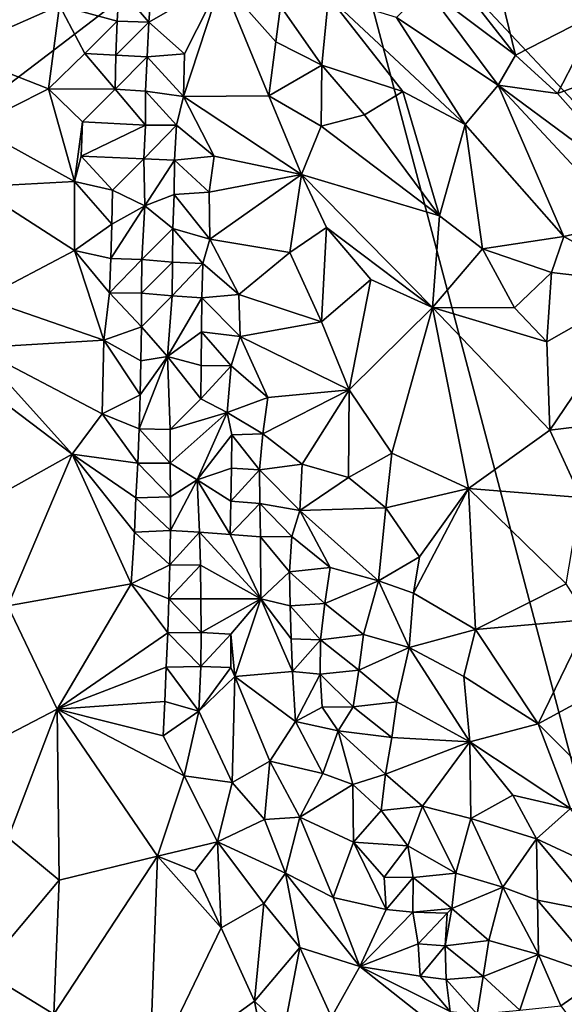
# Model space of a CAD drawing. Units: metres. Extents: x 26.29 to 28.94, y -5.85 to -1.98.
# Drawn here: x 27.79 to 28.12, y -4.09 to -3.51 of the extents above; entities that cross this region are included whole.
import ezdxf

# ---------------------------------------------------------------- set-up
doc = ezdxf.new("R2010")
doc.units = ezdxf.units.M

msp = doc.modelspace()

# ---------------------------------------------------------------- linework, layer by layer
at = {"layer": '1'}
for points in [[(27.12402, -3.35764, -0.14094), (27.97699, -3.40036, -0.13294), (27.26879, -3.94065, -0.14572)], [(27.26879, -3.94065, -0.14572), (27.97699, -3.40036, -0.13294), (28.32286, -4.70981, -0.17226)], [(28.22281, -3.66205, -0.15799), (27.97699, -3.40036, -0.13294), (28.38893, -3.49047, -0.15781)], [(27.97699, -3.40036, -0.13294), (28.22281, -3.66205, -0.15799), (28.32286, -4.70981, -0.17226)], [(28.07423, -3.47052, 0.31087), (28.05765, -3.48908, 0.3287), (28.08846, -3.52853, 0.32717)], [(28.07423, -3.47052, 0.31087), (28.08846, -3.52853, 0.32717), (28.13846, -3.50291, 0.27782)], [(27.86983, -3.50892, 0.27028), (27.89096, -3.52775, 0.27616), (27.91301, -3.48405, 0.32026)], [(27.87139, -3.48788, 0.27799), (27.86983, -3.50892, 0.27028), (27.91301, -3.48405, 0.32026)], [(27.89096, -3.52775, 0.27616), (27.8905, -3.5532, 0.26433), (27.91301, -3.48405, 0.32026)], [(27.91301, -3.48405, 0.32026), (27.8905, -3.5532, 0.26433), (27.94137, -3.55286, 0.3187)], [(27.91301, -3.48405, 0.32026), (27.94137, -3.55286, 0.3187), (27.94549, -3.52071, 0.33521)], [(27.91301, -3.48405, 0.32026), (27.94549, -3.52071, 0.33521), (27.94827, -3.49935, 0.34383)], [(27.81641, -3.499, 0.29008), (27.85087, -3.50836, 0.27328), (27.85215, -3.48829, 0.27694)], [(27.85215, -3.48829, 0.27694), (27.85087, -3.50836, 0.27328), (27.86983, -3.50892, 0.27028)], [(27.85215, -3.48829, 0.27694), (27.86983, -3.50892, 0.27028), (27.87139, -3.48788, 0.27799)], [(28.0347, -3.4882, 0.33973), (28.01745, -3.50603, 0.34614), (28.07813, -3.54654, 0.3377)], [(28.0347, -3.4882, 0.33973), (28.07813, -3.54654, 0.3377), (28.08846, -3.52853, 0.32717)], [(28.05765, -3.48908, 0.3287), (28.0347, -3.4882, 0.33973), (28.08846, -3.52853, 0.32717)], [(27.94827, -3.49935, 0.34383), (27.97301, -3.53444, 0.34314), (27.97682, -3.49364, 0.35231)], [(27.97301, -3.53444, 0.34314), (28.02112, -3.55024, 0.34344), (27.97682, -3.49364, 0.35231)], [(28.02112, -3.55024, 0.34344), (28.0584, -3.5699, 0.34336), (27.97682, -3.49364, 0.35231)], [(27.97682, -3.49364, 0.35231), (28.0584, -3.5699, 0.34336), (28.01745, -3.50603, 0.34614)], [(27.80987, -3.54861, 0.27861), (27.81641, -3.499, 0.29008), (27.75369, -3.52663, 0.27239)], [(27.76254, -3.50097, 0.2798), (27.75369, -3.52663, 0.27239), (27.81641, -3.499, 0.29008)], [(27.81641, -3.499, 0.29008), (27.80987, -3.54861, 0.27861), (27.83163, -3.52751, 0.28149)], [(27.81641, -3.499, 0.29008), (27.83163, -3.52751, 0.28149), (27.85087, -3.50836, 0.27328)], [(27.94827, -3.49935, 0.34383), (27.94549, -3.52071, 0.33521), (27.97301, -3.53444, 0.34314)], [(28.08846, -3.52853, 0.32717), (28.11339, -3.55137, 0.32241), (28.13846, -3.50291, 0.27782)], [(28.11339, -3.55137, 0.32241), (28.17626, -3.52847, 0.25998), (28.13846, -3.50291, 0.27782)], [(27.83163, -3.52751, 0.28149), (27.85013, -3.52862, 0.27126), (27.85087, -3.50836, 0.27328)], [(27.85087, -3.50836, 0.27328), (27.85013, -3.52862, 0.27126), (27.86983, -3.50892, 0.27028)], [(27.85013, -3.52862, 0.27126), (27.86882, -3.5296, 0.2637), (27.86983, -3.50892, 0.27028)], [(27.86882, -3.5296, 0.2637), (27.89096, -3.52775, 0.27616), (27.86983, -3.50892, 0.27028)], [(28.0584, -3.5699, 0.34336), (28.07813, -3.54654, 0.3377), (28.01745, -3.50603, 0.34614)], [(27.94137, -3.55286, 0.3187), (27.97301, -3.53444, 0.34314), (27.94549, -3.52071, 0.33521)], [(27.75369, -3.52663, 0.27239), (27.7657, -3.57085, 0.26419), (27.80987, -3.54861, 0.27861)], [(27.83163, -3.52751, 0.28149), (27.80987, -3.54861, 0.27861), (27.84962, -3.54879, 0.27012)], [(27.83163, -3.52751, 0.28149), (27.84962, -3.54879, 0.27012), (27.85013, -3.52862, 0.27126)], [(27.86882, -3.5296, 0.2637), (27.8905, -3.5532, 0.26433), (27.89096, -3.52775, 0.27616)], [(27.85013, -3.52862, 0.27126), (27.84962, -3.54879, 0.27012), (27.86882, -3.5296, 0.2637)], [(27.84962, -3.54879, 0.27012), (27.86786, -3.54997, 0.25859), (27.86882, -3.5296, 0.2637)], [(27.86882, -3.5296, 0.2637), (27.86786, -3.54997, 0.25859), (27.8905, -3.5532, 0.26433)], [(28.08846, -3.52853, 0.32717), (28.07813, -3.54654, 0.3377), (28.11339, -3.55137, 0.32241)], [(28.17626, -3.52847, 0.25998), (28.11339, -3.55137, 0.32241), (28.1683, -3.61332, 0.31574)], [(27.94137, -3.55286, 0.3187), (27.97255, -3.57094, 0.33198), (27.97301, -3.53444, 0.34314)], [(27.97301, -3.53444, 0.34314), (27.97255, -3.57094, 0.33198), (27.99835, -3.56424, 0.3402)], [(27.97301, -3.53444, 0.34314), (27.99835, -3.56424, 0.3402), (28.02112, -3.55024, 0.34344)], [(27.7657, -3.57085, 0.26419), (27.82539, -3.60381, 0.27035), (27.80987, -3.54861, 0.27861)], [(27.80987, -3.54861, 0.27861), (27.82539, -3.60381, 0.27035), (27.83017, -3.56838, 0.27629)], [(27.80987, -3.54861, 0.27861), (27.83017, -3.56838, 0.27629), (27.84962, -3.54879, 0.27012)], [(27.84962, -3.54879, 0.27012), (27.83017, -3.56838, 0.27629), (27.86771, -3.57037, 0.25614)], [(27.84962, -3.54879, 0.27012), (27.86771, -3.57037, 0.25614), (27.86786, -3.54997, 0.25859)], [(27.86786, -3.54997, 0.25859), (27.86771, -3.57037, 0.25614), (27.88626, -3.57032, 0.2551)], [(27.86786, -3.54997, 0.25859), (27.88626, -3.57032, 0.2551), (27.8905, -3.5532, 0.26433)], [(27.99835, -3.56424, 0.3402), (28.0431, -3.62431, 0.3368), (28.02112, -3.55024, 0.34344)], [(28.02112, -3.55024, 0.34344), (28.0431, -3.62431, 0.3368), (28.0584, -3.5699, 0.34336)], [(28.07813, -3.54654, 0.3377), (28.0584, -3.5699, 0.34336), (28.11723, -3.63675, 0.34003)], [(28.11339, -3.55137, 0.32241), (28.07813, -3.54654, 0.3377), (28.1683, -3.61332, 0.31574)], [(28.07813, -3.54654, 0.3377), (28.11723, -3.63675, 0.34003), (28.15424, -3.62822, 0.32816)], [(28.1683, -3.61332, 0.31574), (28.07813, -3.54654, 0.3377), (28.15424, -3.62822, 0.32816)], [(27.88626, -3.57032, 0.2551), (27.90878, -3.58873, 0.26507), (27.8905, -3.5532, 0.26433)], [(27.8905, -3.5532, 0.26433), (27.96075, -3.59982, 0.31669), (27.94137, -3.55286, 0.3187)], [(27.8905, -3.5532, 0.26433), (27.90878, -3.58873, 0.26507), (27.96075, -3.59982, 0.31669)], [(27.94137, -3.55286, 0.3187), (27.96075, -3.59982, 0.31669), (27.97255, -3.57094, 0.33198)], [(27.82539, -3.60381, 0.27035), (27.82937, -3.58875, 0.27274), (27.83017, -3.56838, 0.27629)], [(27.83017, -3.56838, 0.27629), (27.82937, -3.58875, 0.27274), (27.86771, -3.57037, 0.25614)], [(27.97255, -3.57094, 0.33198), (28.0431, -3.62431, 0.3368), (27.99835, -3.56424, 0.3402)], [(27.7657, -3.57085, 0.26419), (27.76638, -3.60709, 0.25668), (27.82539, -3.60381, 0.27035)], [(27.82937, -3.58875, 0.27274), (27.86674, -3.59039, 0.25421), (27.86771, -3.57037, 0.25614)], [(27.86771, -3.57037, 0.25614), (27.86674, -3.59039, 0.25421), (27.88626, -3.57032, 0.2551)], [(27.88626, -3.57032, 0.2551), (27.86674, -3.59039, 0.25421), (27.885, -3.59113, 0.24787)], [(27.88626, -3.57032, 0.2551), (27.885, -3.59113, 0.24787), (27.90878, -3.58873, 0.26507)], [(27.97255, -3.57094, 0.33198), (27.96075, -3.59982, 0.31669), (28.0431, -3.62431, 0.3368)], [(28.0431, -3.62431, 0.3368), (28.06874, -3.64403, 0.33828), (28.0584, -3.5699, 0.34336)], [(28.06874, -3.64403, 0.33828), (28.11723, -3.63675, 0.34003), (28.0584, -3.5699, 0.34336)], [(27.82937, -3.58875, 0.27274), (27.82539, -3.60381, 0.27035), (27.84819, -3.60916, 0.26666)], [(27.82937, -3.58875, 0.27274), (27.84819, -3.60916, 0.26666), (27.86674, -3.59039, 0.25421)], [(27.84819, -3.60916, 0.26666), (27.86747, -3.61836, 0.2532), (27.86674, -3.59039, 0.25421)], [(27.86674, -3.59039, 0.25421), (27.86747, -3.61836, 0.2532), (27.885, -3.59113, 0.24787)], [(27.86747, -3.61836, 0.2532), (27.88478, -3.61168, 0.24388), (27.885, -3.59113, 0.24787)], [(27.885, -3.59113, 0.24787), (27.88478, -3.61168, 0.24388), (27.90582, -3.61021, 0.25348)], [(27.885, -3.59113, 0.24787), (27.90582, -3.61021, 0.25348), (27.90878, -3.58873, 0.26507)], [(27.90878, -3.58873, 0.26507), (27.90582, -3.61021, 0.25348), (27.96075, -3.59982, 0.31669)], [(27.76638, -3.60709, 0.25668), (27.82542, -3.64505, 0.26138), (27.82539, -3.60381, 0.27035)], [(27.82539, -3.60381, 0.27035), (27.82542, -3.64505, 0.26138), (27.84769, -3.6294, 0.26437)], [(27.82539, -3.60381, 0.27035), (27.84769, -3.6294, 0.26437), (27.84819, -3.60916, 0.26666)], [(27.90582, -3.61021, 0.25348), (27.90622, -3.63831, 0.24184), (27.96075, -3.59982, 0.31669)], [(27.96075, -3.59982, 0.31669), (27.90622, -3.63831, 0.24184), (27.95388, -3.64624, 0.28946)], [(27.96075, -3.59982, 0.31669), (27.95388, -3.64624, 0.28946), (27.97563, -3.63138, 0.31353)], [(27.96075, -3.59982, 0.31669), (27.97563, -3.63138, 0.31353), (28.03892, -3.67904, 0.32176)], [(27.96075, -3.59982, 0.31669), (28.03892, -3.67904, 0.32176), (28.0431, -3.62431, 0.3368)], [(27.76638, -3.60709, 0.25668), (27.77096, -3.67355, 0.24065), (27.82542, -3.64505, 0.26138)], [(27.84819, -3.60916, 0.26666), (27.84769, -3.6294, 0.26437), (27.86747, -3.61836, 0.2532)], [(27.86747, -3.61836, 0.2532), (27.88417, -3.63193, 0.24031), (27.88478, -3.61168, 0.24388)], [(27.88478, -3.61168, 0.24388), (27.88417, -3.63193, 0.24031), (27.90622, -3.63831, 0.24184)], [(27.88478, -3.61168, 0.24388), (27.90622, -3.63831, 0.24184), (27.90582, -3.61021, 0.25348)], [(27.84769, -3.6294, 0.26437), (27.84707, -3.64989, 0.2627), (27.86747, -3.61836, 0.2532)], [(27.84707, -3.64989, 0.2627), (27.86561, -3.65049, 0.25445), (27.86747, -3.61836, 0.2532)], [(27.86747, -3.61836, 0.2532), (27.86561, -3.65049, 0.25445), (27.88417, -3.63193, 0.24031)], [(28.0431, -3.62431, 0.3368), (28.03892, -3.67904, 0.32176), (28.06874, -3.64403, 0.33828)], [(27.82542, -3.64505, 0.26138), (27.84707, -3.64989, 0.2627), (27.84769, -3.6294, 0.26437)], [(27.86561, -3.65049, 0.25445), (27.8839, -3.65204, 0.23894), (27.88417, -3.63193, 0.24031)], [(27.88417, -3.63193, 0.24031), (27.8839, -3.65204, 0.23894), (27.90188, -3.65282, 0.23575)], [(27.88417, -3.63193, 0.24031), (27.90188, -3.65282, 0.23575), (27.90622, -3.63831, 0.24184)], [(27.95388, -3.64624, 0.28946), (27.97267, -3.6876, 0.28838), (27.97563, -3.63138, 0.31353)], [(27.97267, -3.6876, 0.28838), (28.00217, -3.66224, 0.3142), (27.97563, -3.63138, 0.31353)], [(27.97563, -3.63138, 0.31353), (28.00217, -3.66224, 0.3142), (28.03892, -3.67904, 0.32176)], [(28.11723, -3.63675, 0.34003), (28.16797, -3.66492, 0.32658), (28.15424, -3.62822, 0.32816)], [(27.90188, -3.65282, 0.23575), (27.92348, -3.67132, 0.24232), (27.90622, -3.63831, 0.24184)], [(27.90622, -3.63831, 0.24184), (27.92348, -3.67132, 0.24232), (27.95388, -3.64624, 0.28946)], [(28.06874, -3.64403, 0.33828), (28.10977, -3.65822, 0.33651), (28.11723, -3.63675, 0.34003)], [(28.10977, -3.65822, 0.33651), (28.16797, -3.66492, 0.32658), (28.11723, -3.63675, 0.34003)], [(27.77096, -3.67355, 0.24065), (27.84286, -3.69848, 0.25469), (27.82542, -3.64505, 0.26138)], [(27.82542, -3.64505, 0.26138), (27.84286, -3.69848, 0.25469), (27.84632, -3.67027, 0.25944)], [(27.82542, -3.64505, 0.26138), (27.84632, -3.67027, 0.25944), (27.84707, -3.64989, 0.2627)], [(28.06874, -3.64403, 0.33828), (28.03892, -3.67904, 0.32176), (28.08788, -3.67926, 0.33116)], [(28.06874, -3.64403, 0.33828), (28.08788, -3.67926, 0.33116), (28.10977, -3.65822, 0.33651)], [(27.84707, -3.64989, 0.2627), (27.84632, -3.67027, 0.25944), (27.86561, -3.65049, 0.25445)], [(27.84632, -3.67027, 0.25944), (27.86531, -3.67047, 0.25415), (27.86561, -3.65049, 0.25445)], [(27.86561, -3.65049, 0.25445), (27.86531, -3.67047, 0.25415), (27.8839, -3.65204, 0.23894)], [(27.92348, -3.67132, 0.24232), (27.97267, -3.6876, 0.28838), (27.95388, -3.64624, 0.28946)], [(27.86531, -3.67047, 0.25415), (27.88368, -3.67202, 0.23928), (27.8839, -3.65204, 0.23894)], [(27.8839, -3.65204, 0.23894), (27.88368, -3.67202, 0.23928), (27.90188, -3.65282, 0.23575)], [(27.88368, -3.67202, 0.23928), (27.90132, -3.67326, 0.22953), (27.90188, -3.65282, 0.23575)], [(27.90132, -3.67326, 0.22953), (27.92348, -3.67132, 0.24232), (27.90188, -3.65282, 0.23575)], [(27.97267, -3.6876, 0.28838), (27.98925, -3.72817, 0.28513), (28.00217, -3.66224, 0.3142)], [(28.00217, -3.66224, 0.3142), (27.98925, -3.72817, 0.28513), (28.03892, -3.67904, 0.32176)], [(28.08788, -3.67926, 0.33116), (28.1071, -3.69955, 0.3259), (28.10977, -3.65822, 0.33651)], [(28.10977, -3.65822, 0.33651), (28.1071, -3.69955, 0.3259), (28.16797, -3.66492, 0.32658)], [(28.1071, -3.69955, 0.3259), (28.1088, -3.75206, 0.31341), (28.16797, -3.66492, 0.32658)], [(28.16797, -3.66492, 0.32658), (28.1088, -3.75206, 0.31341), (28.20352, -3.74069, 0.30002)], [(27.77096, -3.67355, 0.24065), (27.76685, -3.70298, 0.23184), (27.84286, -3.69848, 0.25469)], [(27.84632, -3.67027, 0.25944), (27.84286, -3.69848, 0.25469), (27.86532, -3.6906, 0.25411)], [(27.86531, -3.67047, 0.25415), (27.84632, -3.67027, 0.25944), (27.86532, -3.6906, 0.25411)], [(27.86531, -3.67047, 0.25415), (27.86532, -3.6906, 0.25411), (27.88368, -3.67202, 0.23928)], [(27.86532, -3.6906, 0.25411), (27.88089, -3.70823, 0.24205), (27.88368, -3.67202, 0.23928)], [(27.88089, -3.70823, 0.24205), (27.90132, -3.67326, 0.22953), (27.88368, -3.67202, 0.23928)], [(27.90122, -3.69346, 0.226), (27.90132, -3.67326, 0.22953), (27.88089, -3.70823, 0.24205)], [(27.90132, -3.67326, 0.22953), (27.90122, -3.69346, 0.226), (27.92423, -3.69622, 0.2321)], [(27.90132, -3.67326, 0.22953), (27.92423, -3.69622, 0.2321), (27.92348, -3.67132, 0.24232)], [(27.92348, -3.67132, 0.24232), (27.92423, -3.69622, 0.2321), (27.97267, -3.6876, 0.28838)], [(27.98925, -3.72817, 0.28513), (28.01473, -3.76587, 0.28313), (28.03892, -3.67904, 0.32176)], [(28.01473, -3.76587, 0.28313), (28.06036, -3.78686, 0.29371), (28.03892, -3.67904, 0.32176)], [(28.03892, -3.67904, 0.32176), (28.06036, -3.78686, 0.29371), (28.1088, -3.75206, 0.31341)], [(28.08788, -3.67926, 0.33116), (28.03892, -3.67904, 0.32176), (28.1071, -3.69955, 0.3259)], [(28.03892, -3.67904, 0.32176), (28.1088, -3.75206, 0.31341), (28.1071, -3.69955, 0.3259)], [(27.84286, -3.69848, 0.25469), (27.86499, -3.71075, 0.25235), (27.86532, -3.6906, 0.25411)], [(27.86532, -3.6906, 0.25411), (27.86499, -3.71075, 0.25235), (27.88089, -3.70823, 0.24205)], [(27.97267, -3.6876, 0.28838), (27.92423, -3.69622, 0.2321), (27.98925, -3.72817, 0.28513)], [(27.90104, -3.71355, 0.22436), (27.90122, -3.69346, 0.226), (27.88089, -3.70823, 0.24205)], [(27.90122, -3.69346, 0.226), (27.90104, -3.71355, 0.22436), (27.91887, -3.71385, 0.22177)], [(27.90122, -3.69346, 0.226), (27.91887, -3.71385, 0.22177), (27.92423, -3.69622, 0.2321)], [(27.91887, -3.71385, 0.22177), (27.94077, -3.73261, 0.23072), (27.92423, -3.69622, 0.2321)], [(27.92423, -3.69622, 0.2321), (27.94077, -3.73261, 0.23072), (27.98925, -3.72817, 0.28513)], [(27.76217, -3.7197, 0.22796), (27.82408, -3.76655, 0.23405), (27.76685, -3.70298, 0.23184)], [(27.76685, -3.70298, 0.23184), (27.84199, -3.74242, 0.24621), (27.84286, -3.69848, 0.25469)], [(27.76685, -3.70298, 0.23184), (27.82408, -3.76655, 0.23405), (27.84199, -3.74242, 0.24621)], [(27.84286, -3.69848, 0.25469), (27.84199, -3.74242, 0.24621), (27.86462, -3.73101, 0.25032)], [(27.84286, -3.69848, 0.25469), (27.86462, -3.73101, 0.25032), (27.86499, -3.71075, 0.25235)], [(27.86462, -3.73101, 0.25032), (27.86399, -3.7514, 0.24817), (27.88089, -3.70823, 0.24205)], [(27.86399, -3.7514, 0.24817), (27.88244, -3.75178, 0.24226), (27.88089, -3.70823, 0.24205)], [(27.86499, -3.71075, 0.25235), (27.86462, -3.73101, 0.25032), (27.88089, -3.70823, 0.24205)], [(27.90077, -3.73353, 0.22448), (27.90104, -3.71355, 0.22436), (27.88089, -3.70823, 0.24205)], [(27.88244, -3.75178, 0.24226), (27.90077, -3.73353, 0.22448), (27.88089, -3.70823, 0.24205)], [(27.90104, -3.71355, 0.22436), (27.90077, -3.73353, 0.22448), (27.91887, -3.71385, 0.22177)], [(27.90077, -3.73353, 0.22448), (27.91652, -3.74162, 0.21511), (27.91887, -3.71385, 0.22177)], [(27.91887, -3.71385, 0.22177), (27.91652, -3.74162, 0.21511), (27.94077, -3.73261, 0.23072)], [(27.76217, -3.7197, 0.22796), (27.77836, -3.79193, 0.21268), (27.82408, -3.76655, 0.23405)], [(27.84199, -3.74242, 0.24621), (27.86399, -3.7514, 0.24817), (27.86462, -3.73101, 0.25032)], [(27.91652, -3.74162, 0.21511), (27.9377, -3.75427, 0.21872), (27.94077, -3.73261, 0.23072)], [(27.94077, -3.73261, 0.23072), (27.9377, -3.75427, 0.21872), (27.98925, -3.72817, 0.28513)], [(27.9377, -3.75427, 0.21872), (27.96112, -3.77243, 0.23115), (27.98925, -3.72817, 0.28513)], [(27.98925, -3.72817, 0.28513), (27.96112, -3.77243, 0.23115), (27.98876, -3.78034, 0.25814)], [(27.98925, -3.72817, 0.28513), (27.98876, -3.78034, 0.25814), (28.01473, -3.76587, 0.28313)], [(27.91652, -3.74162, 0.21511), (27.90077, -3.73353, 0.22448), (27.88244, -3.75178, 0.24226)], [(27.84199, -3.74242, 0.24621), (27.82408, -3.76655, 0.23405), (27.86317, -3.77188, 0.24543)], [(27.84199, -3.74242, 0.24621), (27.86317, -3.77188, 0.24543), (27.86399, -3.7514, 0.24817)], [(27.91652, -3.74162, 0.21511), (27.88244, -3.75178, 0.24226), (27.88258, -3.77179, 0.2423)], [(27.89859, -3.78175, 0.23099), (27.91652, -3.74162, 0.21511), (27.88258, -3.77179, 0.2423)], [(27.91652, -3.74162, 0.21511), (27.89859, -3.78175, 0.23099), (27.91919, -3.75501, 0.21383)], [(27.91652, -3.74162, 0.21511), (27.91919, -3.75501, 0.21383), (27.9377, -3.75427, 0.21872)], [(28.1088, -3.75206, 0.31341), (28.12743, -3.79229, 0.3044), (28.20352, -3.74069, 0.30002)], [(27.86399, -3.7514, 0.24817), (27.86317, -3.77188, 0.24543), (27.88258, -3.77179, 0.2423)], [(27.88244, -3.75178, 0.24226), (27.86399, -3.7514, 0.24817), (27.88258, -3.77179, 0.2423)], [(27.89859, -3.78175, 0.23099), (27.91906, -3.77472, 0.21211), (27.91919, -3.75501, 0.21383)], [(27.91919, -3.75501, 0.21383), (27.91906, -3.77472, 0.21211), (27.93579, -3.77573, 0.21115)], [(27.91919, -3.75501, 0.21383), (27.93579, -3.77573, 0.21115), (27.9377, -3.75427, 0.21872)], [(27.9377, -3.75427, 0.21872), (27.93579, -3.77573, 0.21115), (27.96112, -3.77243, 0.23115)], [(28.1088, -3.75206, 0.31341), (28.06036, -3.78686, 0.29371), (28.12743, -3.79229, 0.3044)], [(27.77836, -3.79193, 0.21268), (27.78576, -3.85691, 0.20042), (27.82408, -3.76655, 0.23405)], [(27.78576, -3.85691, 0.20042), (27.85918, -3.84381, 0.23504), (27.82408, -3.76655, 0.23405)], [(27.82408, -3.76655, 0.23405), (27.85918, -3.84381, 0.23504), (27.86123, -3.81292, 0.2397)], [(27.82408, -3.76655, 0.23405), (27.86123, -3.81292, 0.2397), (27.86206, -3.79249, 0.2431)], [(27.82408, -3.76655, 0.23405), (27.86206, -3.79249, 0.2431), (27.86317, -3.77188, 0.24543)], [(27.98876, -3.78034, 0.25814), (28.01116, -3.79841, 0.26838), (28.01473, -3.76587, 0.28313)], [(28.01116, -3.79841, 0.26838), (28.06036, -3.78686, 0.29371), (28.01473, -3.76587, 0.28313)], [(27.86206, -3.79249, 0.2431), (27.88269, -3.79186, 0.24194), (27.86317, -3.77188, 0.24543)], [(27.86317, -3.77188, 0.24543), (27.88269, -3.79186, 0.24194), (27.88258, -3.77179, 0.2423)], [(27.88269, -3.79186, 0.24194), (27.89859, -3.78175, 0.23099), (27.88258, -3.77179, 0.2423)], [(27.93579, -3.77573, 0.21115), (27.95989, -3.79996, 0.21544), (27.96112, -3.77243, 0.23115)], [(27.96112, -3.77243, 0.23115), (27.95989, -3.79996, 0.21544), (27.98876, -3.78034, 0.25814)], [(27.89859, -3.78175, 0.23099), (27.91871, -3.79452, 0.21322), (27.91906, -3.77472, 0.21211)], [(27.91906, -3.77472, 0.21211), (27.91871, -3.79452, 0.21322), (27.93579, -3.77573, 0.21115)], [(27.91871, -3.79452, 0.21322), (27.936, -3.79592, 0.20553), (27.93579, -3.77573, 0.21115)], [(27.936, -3.79592, 0.20553), (27.95989, -3.79996, 0.21544), (27.93579, -3.77573, 0.21115)], [(27.98876, -3.78034, 0.25814), (27.95989, -3.79996, 0.21544), (28.01116, -3.79841, 0.26838)], [(27.88263, -3.81202, 0.24065), (27.89859, -3.78175, 0.23099), (27.88269, -3.79186, 0.24194)], [(27.89859, -3.78175, 0.23099), (27.88263, -3.81202, 0.24065), (27.90002, -3.81287, 0.2327)], [(27.89859, -3.78175, 0.23099), (27.91829, -3.81433, 0.21622), (27.91871, -3.79452, 0.21322)], [(27.91829, -3.81433, 0.21622), (27.89859, -3.78175, 0.23099), (27.90002, -3.81287, 0.2327)], [(27.86206, -3.79249, 0.2431), (27.88263, -3.81202, 0.24065), (27.88269, -3.79186, 0.24194)], [(28.01116, -3.79841, 0.26838), (28.03106, -3.82767, 0.26806), (28.06036, -3.78686, 0.29371)], [(28.03106, -3.82767, 0.26806), (28.02764, -3.84936, 0.25708), (28.06036, -3.78686, 0.29371)], [(28.02764, -3.84936, 0.25708), (28.06452, -3.87103, 0.26962), (28.06036, -3.78686, 0.29371)], [(28.06036, -3.78686, 0.29371), (28.06452, -3.87103, 0.26962), (28.11858, -3.8438, 0.29099)], [(28.12743, -3.79229, 0.3044), (28.06036, -3.78686, 0.29371), (28.11858, -3.8438, 0.29099)], [(27.86206, -3.79249, 0.2431), (27.86123, -3.81292, 0.2397), (27.88263, -3.81202, 0.24065)], [(27.91871, -3.79452, 0.21322), (27.91829, -3.81433, 0.21622), (27.936, -3.79592, 0.20553)], [(27.936, -3.79592, 0.20553), (27.91829, -3.81433, 0.21622), (27.93633, -3.81576, 0.20244)], [(27.936, -3.79592, 0.20553), (27.93633, -3.81576, 0.20244), (27.95505, -3.81552, 0.20566)], [(27.936, -3.79592, 0.20553), (27.95505, -3.81552, 0.20566), (27.95989, -3.79996, 0.21544)], [(27.95505, -3.81552, 0.20566), (27.9778, -3.83401, 0.21467), (27.95989, -3.79996, 0.21544)], [(27.95989, -3.79996, 0.21544), (28.00661, -3.84197, 0.24211), (28.01116, -3.79841, 0.26838)], [(27.95989, -3.79996, 0.21544), (27.9778, -3.83401, 0.21467), (28.00661, -3.84197, 0.24211)], [(28.01116, -3.79841, 0.26838), (28.00661, -3.84197, 0.24211), (28.03106, -3.82767, 0.26806)], [(27.86123, -3.81292, 0.2397), (27.85918, -3.84381, 0.23504), (27.88221, -3.83235, 0.24005)], [(27.86123, -3.81292, 0.2397), (27.88221, -3.83235, 0.24005), (27.88263, -3.81202, 0.24065)], [(27.88263, -3.81202, 0.24065), (27.88221, -3.83235, 0.24005), (27.90002, -3.81287, 0.2327)], [(27.90002, -3.81287, 0.2327), (27.88221, -3.83235, 0.24005), (27.90052, -3.83273, 0.23405)], [(27.93651, -3.85279, 0.20579), (27.91829, -3.81433, 0.21622), (27.90002, -3.81287, 0.2327)], [(27.93651, -3.85279, 0.20579), (27.90002, -3.81287, 0.2327), (27.90052, -3.83273, 0.23405)], [(27.91829, -3.81433, 0.21622), (27.93651, -3.85279, 0.20579), (27.93633, -3.81576, 0.20244)], [(27.93633, -3.81576, 0.20244), (27.95356, -3.83667, 0.1987), (27.95505, -3.81552, 0.20566)], [(27.95505, -3.81552, 0.20566), (27.95356, -3.83667, 0.1987), (27.9778, -3.83401, 0.21467)], [(27.93633, -3.81576, 0.20244), (27.93651, -3.85279, 0.20579), (27.95356, -3.83667, 0.1987)], [(27.85918, -3.84381, 0.23504), (27.88171, -3.85268, 0.23827), (27.88221, -3.83235, 0.24005)], [(27.88221, -3.83235, 0.24005), (27.88171, -3.85268, 0.23827), (27.90052, -3.83273, 0.23405)], [(27.90052, -3.83273, 0.23405), (27.88171, -3.85268, 0.23827), (27.90077, -3.85271, 0.23448)], [(27.93651, -3.85279, 0.20579), (27.90052, -3.83273, 0.23405), (27.90077, -3.85271, 0.23448)], [(28.00661, -3.84197, 0.24211), (28.02764, -3.84936, 0.25708), (28.03106, -3.82767, 0.26806)], [(27.95356, -3.83667, 0.1987), (27.93651, -3.85279, 0.20579), (27.95402, -3.85682, 0.19441)], [(27.95356, -3.83667, 0.1987), (27.97479, -3.85545, 0.20057), (27.9778, -3.83401, 0.21467)], [(27.95356, -3.83667, 0.1987), (27.95402, -3.85682, 0.19441), (27.97479, -3.85545, 0.20057)], [(27.9778, -3.83401, 0.21467), (27.97479, -3.85545, 0.20057), (28.00661, -3.84197, 0.24211)], [(27.78576, -3.85691, 0.20042), (27.81512, -3.91856, 0.19957), (27.85918, -3.84381, 0.23504)], [(27.85918, -3.84381, 0.23504), (27.81512, -3.91856, 0.19957), (27.88102, -3.87305, 0.23642)], [(27.85918, -3.84381, 0.23504), (27.88102, -3.87305, 0.23642), (27.88171, -3.85268, 0.23827)], [(27.97479, -3.85545, 0.20057), (27.99784, -3.87396, 0.21305), (28.00661, -3.84197, 0.24211)], [(28.00661, -3.84197, 0.24211), (27.99784, -3.87396, 0.21305), (28.0249, -3.88172, 0.24035)], [(28.00661, -3.84197, 0.24211), (28.0249, -3.88172, 0.24035), (28.02764, -3.84936, 0.25708)], [(28.06452, -3.87103, 0.26962), (28.1322, -3.86501, 0.28804), (28.11858, -3.8438, 0.29099)], [(28.02764, -3.84936, 0.25708), (28.0249, -3.88172, 0.24035), (28.06452, -3.87103, 0.26962)], [(27.88171, -3.85268, 0.23827), (27.88102, -3.87305, 0.23642), (27.90088, -3.87276, 0.23438)], [(27.90077, -3.85271, 0.23448), (27.88171, -3.85268, 0.23827), (27.90088, -3.87276, 0.23438)], [(27.93651, -3.85279, 0.20579), (27.90077, -3.85271, 0.23448), (27.90088, -3.87276, 0.23438)], [(27.91856, -3.87374, 0.22545), (27.93651, -3.85279, 0.20579), (27.90088, -3.87276, 0.23438)], [(27.91856, -3.87374, 0.22545), (27.92108, -3.89906, 0.22664), (27.93651, -3.85279, 0.20579)], [(27.93651, -3.85279, 0.20579), (27.92108, -3.89906, 0.22664), (27.95544, -3.89607, 0.19548)], [(27.95402, -3.85682, 0.19441), (27.93651, -3.85279, 0.20579), (27.95473, -3.8765, 0.19332)], [(27.95473, -3.8765, 0.19332), (27.93651, -3.85279, 0.20579), (27.95544, -3.89607, 0.19548)], [(27.95402, -3.85682, 0.19441), (27.97212, -3.87716, 0.19292), (27.97479, -3.85545, 0.20057)], [(27.97479, -3.85545, 0.20057), (27.97212, -3.87716, 0.19292), (27.99784, -3.87396, 0.21305)], [(27.78576, -3.85691, 0.20042), (27.77709, -3.93813, 0.18417), (27.81512, -3.91856, 0.19957)], [(27.95402, -3.85682, 0.19441), (27.95473, -3.8765, 0.19332), (27.97212, -3.87716, 0.19292)], [(28.06452, -3.87103, 0.26962), (28.10186, -3.92715, 0.2648), (28.1322, -3.86501, 0.28804)], [(28.1322, -3.86501, 0.28804), (28.10186, -3.92715, 0.2648), (28.1344, -3.90952, 0.27384)], [(27.81512, -3.91856, 0.19957), (27.88015, -3.89351, 0.23423), (27.88102, -3.87305, 0.23642)], [(27.88102, -3.87305, 0.23642), (27.88015, -3.89351, 0.23423), (27.9008, -3.89295, 0.23421)], [(27.88102, -3.87305, 0.23642), (27.9008, -3.89295, 0.23421), (27.90088, -3.87276, 0.23438)], [(27.9008, -3.89295, 0.23421), (27.91856, -3.87374, 0.22545), (27.90088, -3.87276, 0.23438)], [(27.91873, -3.89356, 0.22675), (27.91856, -3.87374, 0.22545), (27.9008, -3.89295, 0.23421)], [(27.91856, -3.87374, 0.22545), (27.91873, -3.89356, 0.22675), (27.92108, -3.89906, 0.22664)], [(27.97212, -3.87716, 0.19292), (27.99498, -3.8953, 0.19832), (27.99784, -3.87396, 0.21305)], [(27.99784, -3.87396, 0.21305), (27.99498, -3.8953, 0.19832), (28.0249, -3.88172, 0.24035)], [(28.0249, -3.88172, 0.24035), (28.05749, -3.89892, 0.25729), (28.06452, -3.87103, 0.26962)], [(28.06452, -3.87103, 0.26962), (28.05749, -3.89892, 0.25729), (28.10186, -3.92715, 0.2648)], [(27.95473, -3.8765, 0.19332), (27.95544, -3.89607, 0.19548), (27.97212, -3.87716, 0.19292)], [(27.95544, -3.89607, 0.19548), (27.97191, -3.89752, 0.1875), (27.97212, -3.87716, 0.19292)], [(27.97212, -3.87716, 0.19292), (27.97191, -3.89752, 0.1875), (27.99498, -3.8953, 0.19832)], [(27.99498, -3.8953, 0.19832), (28.01768, -3.91405, 0.21218), (28.0249, -3.88172, 0.24035)], [(28.0249, -3.88172, 0.24035), (28.01768, -3.91405, 0.21218), (28.06109, -3.93804, 0.24562)], [(28.0249, -3.88172, 0.24035), (28.06109, -3.93804, 0.24562), (28.05749, -3.89892, 0.25729)], [(27.81512, -3.91856, 0.19957), (27.87938, -3.91392, 0.23127), (27.88015, -3.89351, 0.23423)], [(27.87938, -3.91392, 0.23127), (27.89948, -3.9197, 0.23288), (27.88015, -3.89351, 0.23423)], [(27.88015, -3.89351, 0.23423), (27.89948, -3.9197, 0.23288), (27.9008, -3.89295, 0.23421)], [(27.89948, -3.9197, 0.23288), (27.91873, -3.89356, 0.22675), (27.9008, -3.89295, 0.23421)], [(27.92108, -3.89906, 0.22664), (27.91873, -3.89356, 0.22675), (27.89948, -3.9197, 0.23288)], [(27.92108, -3.89906, 0.22664), (27.95717, -3.92588, 0.19936), (27.95544, -3.89607, 0.19548)], [(27.95544, -3.89607, 0.19548), (27.95717, -3.92588, 0.19936), (27.97191, -3.89752, 0.1875)], [(27.95717, -3.92588, 0.19936), (27.9732, -3.9173, 0.18614), (27.97191, -3.89752, 0.1875)], [(27.97191, -3.89752, 0.1875), (27.99162, -3.91708, 0.18766), (27.99498, -3.8953, 0.19832)], [(27.9732, -3.9173, 0.18614), (27.99162, -3.91708, 0.18766), (27.97191, -3.89752, 0.1875)], [(27.99162, -3.91708, 0.18766), (28.01768, -3.91405, 0.21218), (27.99498, -3.8953, 0.19832)], [(27.91938, -3.96222, 0.22776), (27.92108, -3.89906, 0.22664), (27.89948, -3.9197, 0.23288)], [(27.92108, -3.89906, 0.22664), (27.91938, -3.96222, 0.22776), (27.94193, -3.94956, 0.2167)], [(27.92108, -3.89906, 0.22664), (27.94193, -3.94956, 0.2167), (27.95717, -3.92588, 0.19936)], [(28.06109, -3.93804, 0.24562), (28.10186, -3.92715, 0.2648), (28.05749, -3.89892, 0.25729)], [(28.10186, -3.92715, 0.2648), (28.14671, -3.97216, 0.25875), (28.1344, -3.90952, 0.27384)], [(27.81512, -3.91856, 0.19957), (27.8783, -3.93445, 0.22865), (27.87938, -3.91392, 0.23127)], [(27.87938, -3.91392, 0.23127), (27.8783, -3.93445, 0.22865), (27.89948, -3.9197, 0.23288)], [(27.99162, -3.91708, 0.18766), (28.01461, -3.93542, 0.19438), (28.01768, -3.91405, 0.21218)], [(28.01768, -3.91405, 0.21218), (28.01461, -3.93542, 0.19438), (28.06109, -3.93804, 0.24562)], [(27.77709, -3.93813, 0.18417), (27.78584, -3.9952, 0.17753), (27.81512, -3.91856, 0.19957)], [(27.78584, -3.9952, 0.17753), (27.81626, -4.0205, 0.18495), (27.81512, -3.91856, 0.19957)], [(27.81512, -3.91856, 0.19957), (27.81626, -4.0205, 0.18495), (27.87495, -4.00617, 0.21639)], [(27.81512, -3.91856, 0.19957), (27.87495, -4.00617, 0.21639), (27.89088, -3.95814, 0.22935)], [(27.81512, -3.91856, 0.19957), (27.89088, -3.95814, 0.22935), (27.8783, -3.93445, 0.22865)], [(27.8783, -3.93445, 0.22865), (27.89088, -3.95814, 0.22935), (27.89948, -3.9197, 0.23288)], [(27.89088, -3.95814, 0.22935), (27.91938, -3.96222, 0.22776), (27.89948, -3.9197, 0.23288)], [(27.98265, -3.9315, 0.18178), (27.9732, -3.9173, 0.18614), (27.95717, -3.92588, 0.19936)], [(27.9732, -3.9173, 0.18614), (27.98265, -3.9315, 0.18178), (27.99162, -3.91708, 0.18766)], [(27.99162, -3.91708, 0.18766), (27.98265, -3.9315, 0.18178), (28.01461, -3.93542, 0.19438)], [(27.95717, -3.92588, 0.19936), (27.94193, -3.94956, 0.2167), (27.9735, -3.95676, 0.18888)], [(27.95717, -3.92588, 0.19936), (27.9735, -3.95676, 0.18888), (27.98265, -3.9315, 0.18178)], [(28.06109, -3.93804, 0.24562), (28.12109, -3.97775, 0.25606), (28.10186, -3.92715, 0.2648)], [(28.10186, -3.92715, 0.2648), (28.12109, -3.97775, 0.25606), (28.14671, -3.97216, 0.25875)], [(27.98265, -3.9315, 0.18178), (27.9735, -3.95676, 0.18888), (27.99131, -3.96339, 0.17595)], [(27.98265, -3.9315, 0.18178), (27.99131, -3.96339, 0.17595), (28.01085, -3.95724, 0.17994)], [(27.98265, -3.9315, 0.18178), (28.01085, -3.95724, 0.17994), (28.01461, -3.93542, 0.19438)], [(28.01461, -3.93542, 0.19438), (28.01085, -3.95724, 0.17994), (28.06109, -3.93804, 0.24562)], [(28.01085, -3.95724, 0.17994), (28.03293, -3.9763, 0.18923), (28.06109, -3.93804, 0.24562)], [(28.06109, -3.93804, 0.24562), (28.03293, -3.9763, 0.18923), (28.06183, -3.98373, 0.22007)], [(28.06109, -3.93804, 0.24562), (28.06183, -3.98373, 0.22007), (28.0868, -3.96966, 0.2469)], [(28.06109, -3.93804, 0.24562), (28.0868, -3.96966, 0.2469), (28.12109, -3.97775, 0.25606)], [(27.26879, -3.94065, -0.14572), (28.32286, -4.70981, -0.17226), (27.37586, -5.02737, -0.16957)], [(27.94193, -3.94956, 0.2167), (27.91938, -3.96222, 0.22776), (27.93866, -3.98423, 0.22102)], [(27.94193, -3.94956, 0.2167), (27.93866, -3.98423, 0.22102), (27.95971, -3.98291, 0.20738)], [(27.94193, -3.94956, 0.2167), (27.95971, -3.98291, 0.20738), (27.9735, -3.95676, 0.18888)], [(27.87495, -4.00617, 0.21639), (27.91062, -3.99753, 0.22759), (27.89088, -3.95814, 0.22935)], [(27.89088, -3.95814, 0.22935), (27.91062, -3.99753, 0.22759), (27.91938, -3.96222, 0.22776)], [(27.91938, -3.96222, 0.22776), (27.91062, -3.99753, 0.22759), (27.93866, -3.98423, 0.22102)], [(27.9735, -3.95676, 0.18888), (27.95971, -3.98291, 0.20738), (27.99131, -3.96339, 0.17595)], [(27.99131, -3.96339, 0.17595), (28.00825, -3.9789, 0.17091), (28.01085, -3.95724, 0.17994)], [(28.01085, -3.95724, 0.17994), (28.00825, -3.9789, 0.17091), (28.03293, -3.9763, 0.18923)], [(27.99131, -3.96339, 0.17595), (27.95971, -3.98291, 0.20738), (27.99174, -3.99776, 0.17947)], [(27.99131, -3.96339, 0.17595), (27.99174, -3.99776, 0.17947), (28.00825, -3.9789, 0.17091)], [(28.06183, -3.98373, 0.22007), (28.101, -3.9957, 0.24572), (28.0868, -3.96966, 0.2469)], [(28.0868, -3.96966, 0.2469), (28.101, -3.9957, 0.24572), (28.12109, -3.97775, 0.25606)], [(27.99174, -3.99776, 0.17947), (28.02421, -4.00005, 0.15715), (28.00825, -3.9789, 0.17091)], [(28.00825, -3.9789, 0.17091), (28.02421, -4.00005, 0.15715), (28.03293, -3.9763, 0.18923)], [(28.03293, -3.9763, 0.18923), (28.02421, -4.00005, 0.15715), (28.05285, -4.0163, 0.18625)], [(28.03293, -3.9763, 0.18923), (28.05285, -4.0163, 0.18625), (28.06183, -3.98373, 0.22007)], [(28.12109, -3.97775, 0.25606), (28.101, -3.9957, 0.24572), (28.14957, -4.01853, 0.2488)], [(27.93866, -3.98423, 0.22102), (27.91062, -3.99753, 0.22759), (27.95132, -4.01627, 0.21952)], [(27.95971, -3.98291, 0.20738), (27.93866, -3.98423, 0.22102), (27.95132, -4.01627, 0.21952)], [(27.95971, -3.98291, 0.20738), (27.95132, -4.01627, 0.21952), (27.97972, -4.0308, 0.20472)], [(27.95971, -3.98291, 0.20738), (27.97972, -4.0308, 0.20472), (27.99174, -3.99776, 0.17947)], [(28.06183, -3.98373, 0.22007), (28.05285, -4.0163, 0.18625), (28.08093, -4.02461, 0.21564)], [(28.06183, -3.98373, 0.22007), (28.08093, -4.02461, 0.21564), (28.101, -3.9957, 0.24572)], [(27.78584, -3.9952, 0.17753), (27.77088, -4.07458, 0.1657), (27.81626, -4.0205, 0.18495)], [(27.87495, -4.00617, 0.21639), (27.89718, -4.01507, 0.22309), (27.91062, -3.99753, 0.22759)], [(27.89718, -4.01507, 0.22309), (27.91298, -4.04891, 0.22294), (27.91062, -3.99753, 0.22759)], [(27.91062, -3.99753, 0.22759), (27.91298, -4.04891, 0.22294), (27.93825, -4.03434, 0.22382)], [(27.91062, -3.99753, 0.22759), (27.93825, -4.03434, 0.22382), (27.95132, -4.01627, 0.21952)], [(28.08093, -4.02461, 0.21564), (28.10146, -4.03244, 0.22863), (28.101, -3.9957, 0.24572)], [(28.101, -3.9957, 0.24572), (28.10146, -4.03244, 0.22863), (28.13702, -4.03935, 0.2418)], [(28.101, -3.9957, 0.24572), (28.13702, -4.03935, 0.2418), (28.14957, -4.01853, 0.2488)], [(27.99174, -3.99776, 0.17947), (27.97972, -4.0308, 0.20472), (28.01129, -4.03786, 0.17297)], [(28.02421, -4.00005, 0.15715), (27.99174, -3.99776, 0.17947), (28.01002, -4.01855, 0.16859)], [(28.01002, -4.01855, 0.16859), (27.99174, -3.99776, 0.17947), (28.01129, -4.03786, 0.17297)], [(28.02421, -4.00005, 0.15715), (28.01002, -4.01855, 0.16859), (28.02744, -4.01886, 0.16491)], [(28.02421, -4.00005, 0.15715), (28.02744, -4.01886, 0.16491), (28.05285, -4.0163, 0.18625)], [(27.81306, -4.1004, 0.17434), (27.87017, -4.13743, 0.19312), (27.87495, -4.00617, 0.21639)], [(27.81306, -4.1004, 0.17434), (27.87495, -4.00617, 0.21639), (27.81626, -4.0205, 0.18495)], [(27.87495, -4.00617, 0.21639), (27.87017, -4.13743, 0.19312), (27.91298, -4.04891, 0.22294)], [(27.87495, -4.00617, 0.21639), (27.91298, -4.04891, 0.22294), (27.89718, -4.01507, 0.22309)], [(27.77088, -4.07458, 0.1657), (27.81306, -4.1004, 0.17434), (27.81626, -4.0205, 0.18495)], [(27.93825, -4.03434, 0.22382), (27.95974, -4.06053, 0.21795), (27.95132, -4.01627, 0.21952)], [(27.95974, -4.06053, 0.21795), (27.99557, -4.07197, 0.19856), (27.95132, -4.01627, 0.21952)], [(27.95132, -4.01627, 0.21952), (27.99557, -4.07197, 0.19856), (27.97972, -4.0308, 0.20472)], [(28.01002, -4.01855, 0.16859), (28.01129, -4.03786, 0.17297), (28.02744, -4.01886, 0.16491)], [(28.01129, -4.03786, 0.17297), (28.02725, -4.03952, 0.1633), (28.02744, -4.01886, 0.16491)], [(28.05045, -4.03727, 0.16985), (28.02744, -4.01886, 0.16491), (28.02725, -4.03952, 0.1633)], [(28.02744, -4.01886, 0.16491), (28.05045, -4.03727, 0.16985), (28.05285, -4.0163, 0.18625)], [(28.05285, -4.0163, 0.18625), (28.05045, -4.03727, 0.16985), (28.08093, -4.02461, 0.21564)], [(28.05045, -4.03727, 0.16985), (28.07245, -4.05643, 0.18245), (28.08093, -4.02461, 0.21564)], [(28.07245, -4.05643, 0.18245), (28.10209, -4.06467, 0.21049), (28.08093, -4.02461, 0.21564)], [(28.08093, -4.02461, 0.21564), (28.10209, -4.06467, 0.21049), (28.10146, -4.03244, 0.22863)], [(27.97972, -4.0308, 0.20472), (27.99557, -4.07197, 0.19856), (28.01129, -4.03786, 0.17297)], [(28.10146, -4.03244, 0.22863), (28.10209, -4.06467, 0.21049), (28.14025, -4.07799, 0.22968)], [(28.10146, -4.03244, 0.22863), (28.14025, -4.07799, 0.22968), (28.13702, -4.03935, 0.2418)], [(27.91298, -4.04891, 0.22294), (27.93268, -4.09257, 0.22044), (27.93825, -4.03434, 0.22382)], [(27.93268, -4.09257, 0.22044), (27.95974, -4.06053, 0.21795), (27.93825, -4.03434, 0.22382)], [(28.01129, -4.03786, 0.17297), (27.99557, -4.07197, 0.19856), (28.02725, -4.03952, 0.1633)], [(28.05045, -4.03727, 0.16985), (28.02725, -4.03952, 0.1633), (28.04763, -4.04019, 0.15322)], [(28.05045, -4.03727, 0.16985), (28.04637, -4.05963, 0.16361), (28.07245, -4.05643, 0.18245)], [(28.04763, -4.04019, 0.15322), (28.04637, -4.05963, 0.16361), (28.05045, -4.03727, 0.16985)], [(27.99557, -4.07197, 0.19856), (28.03034, -4.05842, 0.16599), (28.02725, -4.03952, 0.1633)], [(28.02725, -4.03952, 0.1633), (28.03034, -4.05842, 0.16599), (28.04763, -4.04019, 0.15322)], [(28.03034, -4.05842, 0.16599), (28.04637, -4.05963, 0.16361), (28.04763, -4.04019, 0.15322)], [(27.91298, -4.04891, 0.22294), (27.87017, -4.13743, 0.19312), (27.93268, -4.09257, 0.22044)], [(27.93268, -4.09257, 0.22044), (27.95045, -4.10938, 0.22019), (27.95974, -4.06053, 0.21795)], [(27.95974, -4.06053, 0.21795), (27.95045, -4.10938, 0.22019), (27.9786, -4.1021, 0.21447)], [(27.95974, -4.06053, 0.21795), (27.9786, -4.1021, 0.21447), (27.99557, -4.07197, 0.19856)], [(28.03034, -4.05842, 0.16599), (27.99557, -4.07197, 0.19856), (28.03149, -4.0776, 0.16975)], [(28.03034, -4.05842, 0.16599), (28.03149, -4.0776, 0.16975), (28.04637, -4.05963, 0.16361)], [(28.04637, -4.05963, 0.16361), (28.03149, -4.0776, 0.16975), (28.04696, -4.07974, 0.16351)], [(28.04637, -4.05963, 0.16361), (28.06913, -4.07796, 0.1666), (28.07245, -4.05643, 0.18245)], [(28.04637, -4.05963, 0.16361), (28.04696, -4.07974, 0.16351), (28.06913, -4.07796, 0.1666)], [(28.07245, -4.05643, 0.18245), (28.06913, -4.07796, 0.1666), (28.10209, -4.06467, 0.21049)], [(28.06913, -4.07796, 0.1666), (28.09096, -4.09795, 0.17491), (28.10209, -4.06467, 0.21049)], [(28.10209, -4.06467, 0.21049), (28.09096, -4.09795, 0.17491), (28.11542, -4.09539, 0.20314)], [(28.10209, -4.06467, 0.21049), (28.11542, -4.09539, 0.20314), (28.14025, -4.07799, 0.22968)], [(27.99557, -4.07197, 0.19856), (27.9786, -4.1021, 0.21447), (28.05622, -4.11984, 0.1656)], [(28.03149, -4.0776, 0.16975), (27.99557, -4.07197, 0.19856), (28.04939, -4.0987, 0.16268)], [(27.99557, -4.07197, 0.19856), (28.05622, -4.11984, 0.1656), (28.04939, -4.0987, 0.16268)], [(27.77088, -4.07458, 0.1657), (27.76376, -4.20561, 0.15022), (27.81306, -4.1004, 0.17434)], [(28.04696, -4.07974, 0.16351), (28.03149, -4.0776, 0.16975), (28.04939, -4.0987, 0.16268)], [(28.04696, -4.07974, 0.16351), (28.06556, -4.10027, 0.15977), (28.06913, -4.07796, 0.1666)], [(28.04696, -4.07974, 0.16351), (28.04939, -4.0987, 0.16268), (28.06556, -4.10027, 0.15977)], [(28.06913, -4.07796, 0.1666), (28.06556, -4.10027, 0.15977), (28.09096, -4.09795, 0.17491)], [(28.11542, -4.09539, 0.20314), (28.13755, -4.12514, 0.2032), (28.14025, -4.07799, 0.22968)], [(27.93268, -4.09257, 0.22044), (27.87017, -4.13743, 0.19312), (27.94547, -4.15866, 0.21371)], [(27.93268, -4.09257, 0.22044), (27.94547, -4.15866, 0.21371), (27.95045, -4.10938, 0.22019)]]:
    msp.add_3dface(points, dxfattribs=at)

doc.saveas('drawing.dxf')
